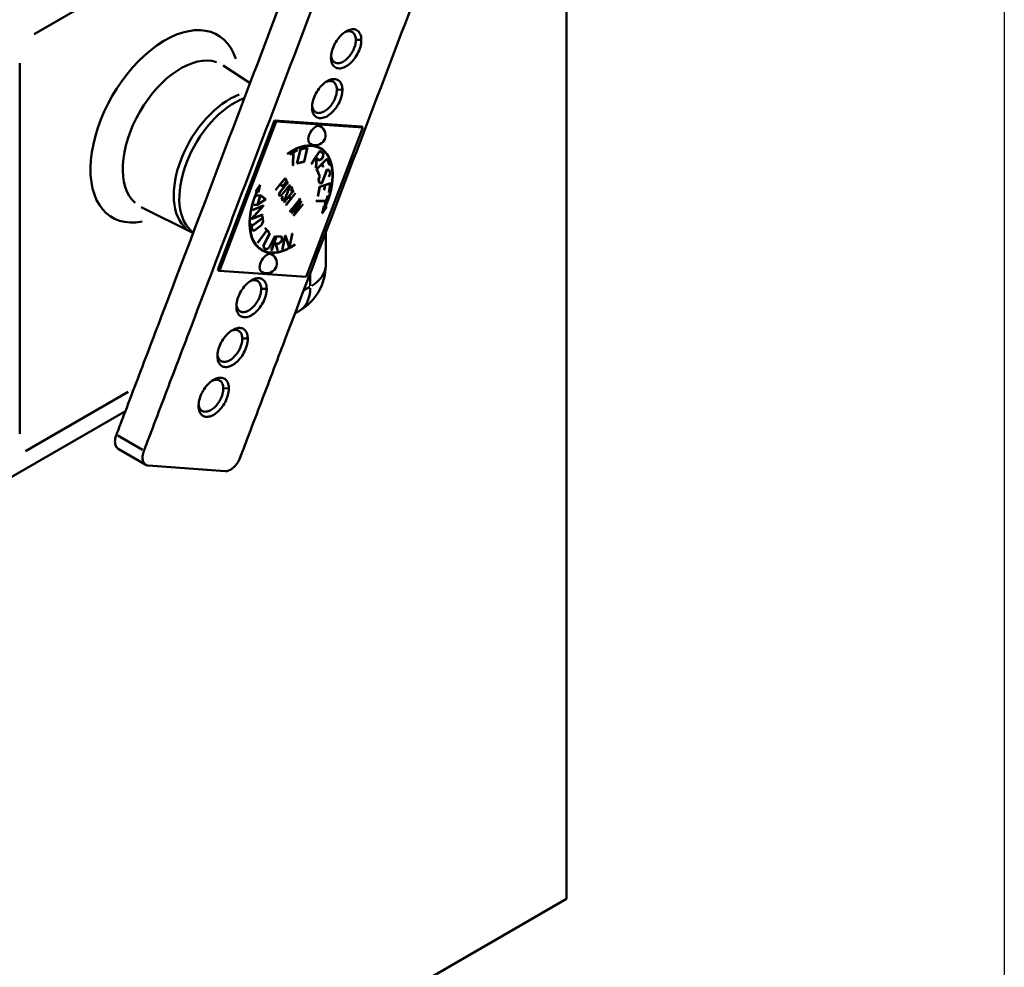
# Model space of a CAD drawing. Units: inches. Extents: x 1 to 67, y 1.8 to 42.
# Drawn here: x 59.1 to 67, y 18.4 to 25.9 of the extents above; entities that cross this region are included whole.
import ezdxf

# ---------------------------------------------------------------- set-up
doc = ezdxf.new("R2010")
doc.units = ezdxf.units.IN
doc.header["$LTSCALE"] = 2
doc.header["$MEASUREMENT"] = 0
for name, color, linetype, lineweight in [('Sketch Geometry(Default)', 7, 'Continuous', 25), ('Visible Narrow(Default)', 7, 'Continuous', 50), ('Visible(Default)', 7, 'Continuous', 50)]:
    doc.layers.add(name, color=color, linetype=linetype, lineweight=lineweight)

# ---------------------------------------------------------------- blocks, each defined once
blk = doc.blocks.new('Borders Default Border')
at = {"layer": 'Sketch Geometry(Default)', "flags": 128}
blk.add_lwpolyline([(0.5, 1), (0.5, 21), (33.5, 21), (33.5, 1), (0.5, 1)], dxfattribs=at)

msp = doc.modelspace()

# ---------------------------------------------------------------- linework, layer by layer
at = {"layer": 'Visible Narrow(Default)'}
for p, q in [((59.2258, 25.83), (61.3219, 27.0402)), ((61.8448, 25.7835), (61.805, 25.7833)), ((59.1093, 22.6262), (59.1093, 25.5977)), ((61.6931, 25.3846), (61.6533, 25.3843)), ((61.4383, 23.9101), (61.4383, 23.8113)), ((61.0865, 23.789), (61.0466, 23.7887)), ((61.4356, 23.8042), (61.3875, 23.7765)), ((60.9348, 23.3901), (60.895, 23.3898)), ((59.9796, 22.9636), (59.1551, 22.4876)), ((60.7831, 22.9912), (60.7433, 22.9909)), ((60.0942, 22.4977), (59.8954, 22.6125))]:
    msp.add_line(p, q, dxfattribs=at)
for centre, major_axis, start_param, end_param in [((60.2738, 25.0905), (0.4223, 0.7315), 5.811131, 9.896832), ((60.3998, 25.0178), (-0.3285, -0.5689), 3.265313, 6.159465), ((60.7881, 24.7936), (-0.3141, -0.544), 3.744846, 6.184704), ((61.1399, 23.9781), (0.422, 0), 5.537057, 6.243915), ((61.1399, 23.9781), (0.211, -0.3655), 0.03927, 0.746128)]:
    msp.add_ellipse(centre, major_axis=major_axis, ratio=0.57735, start_param=start_param, end_param=end_param, dxfattribs=at)
at = {"layer": 'Visible(Default)'}
for p, q in [((63.491, 18.899), (63.491, 28.3279)), ((60.9553, 25.4359), (60.7402, 25.5792)), ((61.1513, 25.1384), (60.6963, 23.9417)), ((61.1654, 25.1303), (60.7104, 23.9336)), ((61.8446, 25.0884), (61.1513, 25.1384)), ((61.1654, 25.1303), (61.1513, 25.1384)), ((61.8588, 25.0802), (61.1654, 25.1303)), ((61.4038, 23.8835), (61.8588, 25.0802)), ((61.8588, 25.0802), (61.8446, 25.0884)), ((61.252, 24.869), (61.2518, 24.8713)), ((61.3008, 24.8814), (61.2731, 24.8668)), ((61.3015, 24.881), (61.2731, 24.866)), ((61.2731, 24.866), (61.2732, 24.8683)), ((61.2732, 24.8683), (61.332, 24.8993)), ((61.2977, 24.778), (61.3015, 24.881)), ((61.3028, 24.8824), (61.299, 24.7794)), ((61.3035, 24.882), (61.2997, 24.779)), ((61.3008, 24.8814), (61.3015, 24.881)), ((61.3312, 24.8975), (61.3028, 24.8824)), ((61.3028, 24.8824), (61.3035, 24.882)), ((61.3319, 24.897), (61.3035, 24.882)), ((61.3313, 24.8989), (61.3312, 24.8975)), ((61.3312, 24.8975), (61.3319, 24.897)), ((61.3315, 24.7932), (61.3586, 24.9083)), ((61.332, 24.8993), (61.3319, 24.897)), ((61.3592, 24.9066), (61.3333, 24.7965)), ((61.3599, 24.9062), (61.334, 24.7961)), ((61.3586, 24.9083), (61.4166, 24.9207)), ((61.4135, 24.9182), (61.3592, 24.9066)), ((61.3592, 24.9066), (61.3599, 24.9062)), ((61.4142, 24.9178), (61.3599, 24.9062)), ((61.3883, 24.8077), (61.4142, 24.9178)), ((61.4158, 24.9205), (61.3888, 24.8061)), ((61.4166, 24.9207), (61.3895, 24.8056)), ((61.4135, 24.9182), (61.4142, 24.9178)), ((61.4454, 24.7899), (61.5142, 24.8955)), ((61.5133, 24.8926), (61.4808, 24.8426)), ((61.514, 24.8922), (61.4815, 24.8422)), ((61.5133, 24.8926), (61.514, 24.8922)), ((61.5413, 24.8699), (61.514, 24.8922)), ((61.5141, 24.8954), (61.5426, 24.8722)), ((61.5142, 24.8955), (61.5433, 24.8718)), ((61.5183, 24.9133), (61.519, 24.9128)), ((61.5395, 24.8459), (61.5413, 24.8699)), ((61.5426, 24.8722), (61.5406, 24.8462)), ((61.5433, 24.8718), (61.5413, 24.8457)), ((61.5426, 24.8722), (61.5433, 24.8718)), ((61.2997, 24.779), (61.2977, 24.778)), ((61.299, 24.7794), (61.2978, 24.7788)), ((61.299, 24.7794), (61.2997, 24.779)), ((61.3895, 24.8056), (61.3315, 24.7932)), ((61.3888, 24.8061), (61.3316, 24.7938)), ((61.3333, 24.7965), (61.334, 24.7961)), ((61.334, 24.7961), (61.3883, 24.8077)), ((61.3888, 24.8061), (61.3895, 24.8056)), ((61.4467, 24.7889), (61.4454, 24.7899)), ((61.4793, 24.8404), (61.4461, 24.7894)), ((61.48, 24.84), (61.4467, 24.7889)), ((61.4793, 24.8404), (61.48, 24.84)), ((61.4885, 24.833), (61.48, 24.84)), ((61.4808, 24.8426), (61.4815, 24.8422)), ((61.4808, 24.8426), (61.5081, 24.8204)), ((61.4815, 24.8422), (61.5088, 24.82)), ((61.4827, 24.7584), (61.4885, 24.833)), ((61.4896, 24.832), (61.484, 24.7597)), ((61.4903, 24.8316), (61.4847, 24.7593)), ((61.4885, 24.746), (61.5723, 24.8331)), ((61.4896, 24.832), (61.4903, 24.8316)), ((61.5078, 24.8173), (61.4903, 24.8316)), ((61.5295, 24.7873), (61.4904, 24.7466)), ((61.5302, 24.7869), (61.4911, 24.7462)), ((61.5287, 24.8279), (61.5072, 24.8178)), ((61.5294, 24.8275), (61.5078, 24.8173)), ((61.5081, 24.8204), (61.5088, 24.82)), ((61.5088, 24.82), (61.5287, 24.8293)), ((61.5406, 24.8462), (61.5287, 24.8279)), ((61.5287, 24.8293), (61.5395, 24.8459)), ((61.5287, 24.8279), (61.5294, 24.8275)), ((61.5413, 24.8457), (61.5294, 24.8275)), ((61.5295, 24.7873), (61.5302, 24.7869)), ((61.5408, 24.7625), (61.5302, 24.7869)), ((61.5706, 24.83), (61.5313, 24.7892)), ((61.5313, 24.7892), (61.532, 24.7888)), ((61.5313, 24.7892), (61.5419, 24.7648)), ((61.5713, 24.8295), (61.532, 24.7888)), ((61.532, 24.7888), (61.5426, 24.7644)), ((61.5406, 24.8462), (61.5413, 24.8457)), ((61.5706, 24.83), (61.5713, 24.8295)), ((61.5928, 24.7799), (61.5713, 24.8295)), ((61.572, 24.8328), (61.5939, 24.7822)), ((61.5723, 24.8331), (61.5946, 24.7818)), ((61.5939, 24.7822), (61.5924, 24.7807)), ((61.5946, 24.7818), (61.5928, 24.7799)), ((61.5939, 24.7822), (61.5946, 24.7818)), ((61.4847, 24.7593), (61.4827, 24.7584)), ((61.484, 24.7597), (61.4828, 24.7591)), ((61.484, 24.7597), (61.4847, 24.7593)), ((61.5108, 24.6947), (61.4885, 24.746)), ((61.4904, 24.7466), (61.4911, 24.7462)), ((61.4904, 24.7466), (61.5119, 24.697)), ((61.4911, 24.7462), (61.5126, 24.6965)), ((61.5296, 24.6364), (61.5714, 24.7437)), ((61.5714, 24.7415), (61.5296, 24.6341)), ((61.5721, 24.7411), (61.5303, 24.6337)), ((61.5419, 24.7648), (61.5405, 24.7633)), ((61.5426, 24.7644), (61.5408, 24.7625)), ((61.5419, 24.7648), (61.5426, 24.7644)), ((61.5714, 24.7437), (61.5906, 24.7418)), ((61.5714, 24.7415), (61.5721, 24.7411)), ((61.5882, 24.7399), (61.5714, 24.7415)), ((61.5889, 24.7395), (61.5721, 24.7411)), ((61.586, 24.6854), (61.5963, 24.7117)), ((61.5976, 24.713), (61.5871, 24.6856)), ((61.5983, 24.7126), (61.5878, 24.6852)), ((61.5882, 24.7399), (61.5889, 24.7395)), ((61.5963, 24.7117), (61.5889, 24.7395)), ((61.59, 24.7419), (61.5976, 24.713)), ((61.5906, 24.7418), (61.5983, 24.7126)), ((61.5976, 24.713), (61.5983, 24.7126)), ((60.9996, 24.5673), (61.0357, 24.621)), ((61.0357, 24.621), (61.0224, 24.5625)), ((61.1597, 24.5803), (61.2373, 24.6763)), ((61.197, 24.6264), (61.1597, 24.5802)), ((61.1977, 24.626), (61.1602, 24.5795)), ((61.1949, 24.563), (61.2591, 24.6425)), ((61.259, 24.6422), (61.1954, 24.5634)), ((61.2597, 24.6418), (61.1961, 24.563)), ((61.197, 24.6264), (61.1977, 24.626)), ((61.2089, 24.6099), (61.1977, 24.626)), ((61.2354, 24.6739), (61.1987, 24.6285)), ((61.1987, 24.6285), (61.2097, 24.6127)), ((61.1987, 24.6285), (61.1994, 24.6281)), ((61.2361, 24.6735), (61.1994, 24.6281)), ((61.1994, 24.6281), (61.2104, 24.6123)), ((61.2255, 24.621), (61.2085, 24.6105)), ((61.2262, 24.6206), (61.2089, 24.6099)), ((61.2741, 24.6204), (61.2099, 24.5408)), ((61.2104, 24.6123), (61.2263, 24.6222)), ((61.2748, 24.62), (61.2106, 24.5404)), ((61.2107, 24.542), (61.2743, 24.6207)), ((61.2389, 24.6377), (61.2255, 24.621)), ((61.2255, 24.621), (61.2262, 24.6206)), ((61.2396, 24.6373), (61.2262, 24.6206)), ((61.2263, 24.6222), (61.2385, 24.6372)), ((61.2354, 24.6739), (61.2361, 24.6735)), ((61.2471, 24.6577), (61.2361, 24.6735)), ((61.237, 24.676), (61.2483, 24.6598)), ((61.2373, 24.6763), (61.249, 24.6594)), ((61.2385, 24.6372), (61.2471, 24.6577)), ((61.2483, 24.6598), (61.2389, 24.6377)), ((61.2389, 24.6377), (61.2396, 24.6373)), ((61.249, 24.6594), (61.2396, 24.6373)), ((61.2483, 24.6598), (61.249, 24.6594)), ((61.2589, 24.6423), (61.259, 24.6422)), ((61.259, 24.6422), (61.2597, 24.6418)), ((61.2591, 24.6425), (61.2597, 24.6418)), ((61.2741, 24.6204), (61.2748, 24.62)), ((61.2741, 24.6204), (61.2741, 24.6204)), ((61.2743, 24.6207), (61.2748, 24.62)), ((61.5034, 24.6647), (61.514, 24.692)), ((61.5111, 24.6355), (61.5034, 24.6647)), ((61.5149, 24.692), (61.5047, 24.666)), ((61.5047, 24.666), (61.5054, 24.6656)), ((61.5047, 24.666), (61.5121, 24.6382)), ((61.5158, 24.6919), (61.5054, 24.6656)), ((61.5054, 24.6656), (61.5128, 24.6378)), ((61.5119, 24.697), (61.5104, 24.6955)), ((61.5126, 24.6965), (61.5108, 24.6947)), ((61.5296, 24.6341), (61.511, 24.6358)), ((61.5303, 24.6337), (61.5111, 24.6355)), ((61.5119, 24.697), (61.5126, 24.6965)), ((61.5121, 24.6382), (61.5128, 24.6378)), ((61.5124, 24.607), (61.6006, 24.6357)), ((61.5128, 24.6378), (61.5296, 24.6364)), ((61.514, 24.692), (61.5158, 24.6919)), ((61.5296, 24.6341), (61.5303, 24.6337)), ((61.5563, 24.6195), (61.5502, 24.5839)), ((61.5976, 24.6329), (61.5563, 24.6195)), ((61.5563, 24.6195), (61.557, 24.6191)), ((61.5983, 24.6325), (61.557, 24.6191)), ((61.5859, 24.5601), (61.5983, 24.6325)), ((61.5878, 24.6852), (61.586, 24.6854)), ((61.5871, 24.6856), (61.5861, 24.6857)), ((61.5871, 24.6856), (61.5878, 24.6852)), ((61.5998, 24.6354), (61.5871, 24.5611)), ((61.6006, 24.6357), (61.5878, 24.5607)), ((61.5976, 24.6329), (61.5983, 24.6325)), ((61.0092, 24.5653), (60.9996, 24.5673)), ((61.0085, 24.5657), (60.9998, 24.5676)), ((61.0085, 24.5657), (61.0092, 24.5653)), ((61.0217, 24.5629), (61.0103, 24.5653)), ((61.011, 24.5649), (61.0103, 24.5653)), ((61.0224, 24.5625), (61.011, 24.5649)), ((61.0345, 24.6192), (61.0217, 24.5629)), ((61.0217, 24.5629), (61.0224, 24.5625)), ((61.1602, 24.5795), (61.1597, 24.5803)), ((61.1856, 24.5409), (61.1949, 24.563)), ((61.1934, 24.5297), (61.1856, 24.5409)), ((61.1954, 24.5634), (61.1868, 24.5431)), ((61.1868, 24.5431), (61.1875, 24.5427)), ((61.1868, 24.5431), (61.1941, 24.5325)), ((61.1961, 24.563), (61.1875, 24.5427)), ((61.1875, 24.5427), (61.1948, 24.5321)), ((61.2099, 24.5408), (61.193, 24.5303)), ((61.2106, 24.5404), (61.1934, 24.5297)), ((61.1948, 24.5321), (61.2107, 24.542)), ((61.1954, 24.5634), (61.1961, 24.563)), ((61.2097, 24.6127), (61.2104, 24.6123)), ((61.2099, 24.5408), (61.2106, 24.5404)), ((61.2279, 24.4821), (61.3046, 24.5771)), ((61.233, 24.509), (61.269, 24.5941)), ((61.269, 24.5935), (61.233, 24.5084)), ((61.2697, 24.5931), (61.2337, 24.508)), ((61.3196, 24.5549), (61.2431, 24.4602)), ((61.3203, 24.5545), (61.2436, 24.4595)), ((61.3044, 24.5767), (61.2669, 24.5303)), ((61.3051, 24.5763), (61.2676, 24.5299)), ((61.269, 24.5941), (61.2867, 24.6051)), ((61.2845, 24.6032), (61.269, 24.5935)), ((61.269, 24.5935), (61.2697, 24.5931)), ((61.2852, 24.6028), (61.2697, 24.5931)), ((61.2822, 24.5088), (61.3197, 24.5552)), ((61.2836, 24.5713), (61.2925, 24.5922)), ((61.2853, 24.5724), (61.2836, 24.5713)), ((61.2846, 24.5728), (61.2841, 24.5725)), ((61.2845, 24.6032), (61.2852, 24.6028)), ((61.2937, 24.5944), (61.2846, 24.5728)), ((61.2846, 24.5728), (61.2853, 24.5724)), ((61.2925, 24.5922), (61.2852, 24.6028)), ((61.2944, 24.594), (61.2853, 24.5724)), ((61.2864, 24.605), (61.2937, 24.5944)), ((61.2867, 24.6051), (61.2944, 24.594)), ((61.2937, 24.5944), (61.2944, 24.594)), ((61.3044, 24.5768), (61.3044, 24.5767)), ((61.3044, 24.5767), (61.3051, 24.5763)), ((61.3046, 24.5771), (61.3051, 24.5763)), ((61.3195, 24.555), (61.3196, 24.5549)), ((61.3196, 24.5549), (61.3203, 24.5545)), ((61.3197, 24.5552), (61.3203, 24.5545)), ((61.4996, 24.532), (61.5124, 24.607)), ((61.5132, 24.6055), (61.5008, 24.533)), ((61.5139, 24.6051), (61.5015, 24.5326)), ((61.5544, 24.6189), (61.5132, 24.6055)), ((61.5132, 24.6055), (61.5139, 24.6051)), ((61.5551, 24.6185), (61.5139, 24.6051)), ((61.549, 24.5829), (61.5551, 24.6185)), ((61.5509, 24.5835), (61.549, 24.5829)), ((61.5502, 24.5839), (61.5492, 24.5836)), ((61.5502, 24.5839), (61.5509, 24.5835)), ((61.557, 24.6191), (61.5509, 24.5835)), ((61.5544, 24.6189), (61.5551, 24.6185)), ((61.5878, 24.5607), (61.5859, 24.5601)), ((61.5871, 24.5611), (61.586, 24.5608)), ((61.5871, 24.5611), (61.5878, 24.5607)), ((60.9883, 24.4606), (61.0146, 24.4631)), ((61.0102, 24.5339), (61.011, 24.5365)), ((61.0365, 24.5364), (61.0102, 24.5339)), ((61.0358, 24.5368), (61.0104, 24.5344)), ((61.011, 24.5365), (61.0384, 24.5391)), ((61.0797, 24.504), (61.0143, 24.4611)), ((61.0146, 24.4631), (61.0365, 24.5364)), ((61.0804, 24.5036), (61.015, 24.4607)), ((61.0374, 24.5362), (61.0159, 24.4645)), ((61.0159, 24.4645), (61.0166, 24.4641)), ((61.0381, 24.5358), (61.0166, 24.4641)), ((61.0166, 24.4641), (61.0788, 24.5049)), ((61.0358, 24.5368), (61.0365, 24.5364)), ((61.0374, 24.5362), (61.0381, 24.5358)), ((61.0788, 24.5049), (61.0381, 24.5358)), ((61.0382, 24.5391), (61.0806, 24.507)), ((61.0384, 24.5391), (61.0813, 24.5066)), ((61.0806, 24.507), (61.0797, 24.504)), ((61.0797, 24.504), (61.0804, 24.5036)), ((61.0813, 24.5066), (61.0804, 24.5036)), ((61.0806, 24.507), (61.0813, 24.5066)), ((61.1941, 24.5325), (61.1948, 24.5321)), ((61.2083, 24.5082), (61.2174, 24.5298)), ((61.2161, 24.497), (61.2083, 24.5082)), ((61.2178, 24.5301), (61.2095, 24.5104)), ((61.2095, 24.5104), (61.2102, 24.51)), ((61.2095, 24.5104), (61.2168, 24.4998)), ((61.219, 24.5308), (61.2102, 24.51)), ((61.2102, 24.51), (61.2176, 24.4994)), ((61.233, 24.5084), (61.2157, 24.4976)), ((61.2337, 24.508), (61.2161, 24.497)), ((61.2168, 24.4998), (61.2176, 24.4994)), ((61.2174, 24.5298), (61.219, 24.5308)), ((61.2176, 24.4994), (61.233, 24.509)), ((61.2652, 24.5282), (61.2279, 24.482)), ((61.2284, 24.4813), (61.2279, 24.4821)), ((61.2659, 24.5278), (61.2284, 24.4813)), ((61.233, 24.5084), (61.2337, 24.508)), ((61.243, 24.4603), (61.2806, 24.5067)), ((61.2652, 24.5282), (61.2659, 24.5278)), ((61.2806, 24.5067), (61.2659, 24.5278)), ((61.2669, 24.5303), (61.2676, 24.5299)), ((61.2669, 24.5303), (61.2815, 24.5092)), ((61.2676, 24.5299), (61.2822, 24.5088)), ((61.3528, 24.5048), (61.2778, 24.412)), ((61.278, 24.4123), (61.353, 24.5051)), ((61.3535, 24.5044), (61.2785, 24.4115)), ((61.2815, 24.5092), (61.2822, 24.5088)), ((61.2885, 24.3948), (61.3651, 24.4897)), ((61.3622, 24.486), (61.2885, 24.3947)), ((61.3629, 24.4856), (61.289, 24.394)), ((61.3036, 24.373), (61.3629, 24.4856)), ((61.3802, 24.4676), (61.3037, 24.3729)), ((61.3809, 24.4672), (61.3042, 24.3722)), ((61.365, 24.4894), (61.3058, 24.3769)), ((61.3658, 24.489), (61.3065, 24.3765)), ((61.3065, 24.3765), (61.3804, 24.4679)), ((61.3495, 24.5102), (61.3511, 24.5123)), ((61.353, 24.5051), (61.3495, 24.5102)), ((61.3509, 24.512), (61.358, 24.5017)), ((61.3511, 24.5123), (61.3587, 24.5013)), ((61.3528, 24.5048), (61.3535, 24.5044)), ((61.357, 24.4993), (61.3535, 24.5044)), ((61.358, 24.5017), (61.3566, 24.5)), ((61.3587, 24.5013), (61.357, 24.4993)), ((61.358, 24.5017), (61.3587, 24.5013)), ((61.3622, 24.486), (61.3629, 24.4856)), ((61.365, 24.4895), (61.365, 24.4894)), ((61.365, 24.4894), (61.3658, 24.489)), ((61.3651, 24.4897), (61.3658, 24.489)), ((61.3801, 24.4677), (61.3802, 24.4676)), ((61.3802, 24.4676), (61.3809, 24.4672)), ((61.3804, 24.4679), (61.3809, 24.4672)), ((61.4849, 24.4904), (61.4858, 24.4929)), ((61.5636, 24.4919), (61.4849, 24.4904)), ((61.5629, 24.4923), (61.4851, 24.4908)), ((61.4858, 24.4929), (61.5645, 24.4944)), ((61.5015, 24.5326), (61.4996, 24.532)), ((61.5008, 24.533), (61.4998, 24.5327)), ((61.5008, 24.533), (61.5015, 24.5326)), ((61.5512, 24.4551), (61.5636, 24.4919)), ((61.5778, 24.5312), (61.5522, 24.4555)), ((61.5786, 24.5312), (61.553, 24.4551)), ((61.5629, 24.4923), (61.5636, 24.4919)), ((61.5645, 24.4944), (61.5769, 24.5311)), ((61.5769, 24.5311), (61.5786, 24.5312)), ((60.4859, 24.2432), (60.0837, 24.4422)), ((60.9677, 24.3485), (61.0601, 24.4527)), ((61.0625, 24.4543), (60.9702, 24.3501)), ((61.0632, 24.4539), (60.9709, 24.3497)), ((60.9709, 24.3497), (61.0551, 24.3843)), ((61.0601, 24.4527), (60.9758, 24.4181)), ((60.9758, 24.4181), (60.9761, 24.4206)), ((61.0594, 24.4531), (60.9759, 24.4188)), ((60.9761, 24.4206), (61.0635, 24.4565)), ((61.015, 24.4607), (60.9876, 24.4581)), ((60.9876, 24.4581), (60.9883, 24.4606)), ((61.0143, 24.4611), (60.9877, 24.4586)), ((61.0143, 24.4611), (61.015, 24.4607)), ((61.0543, 24.384), (61.0541, 24.3823)), ((61.0551, 24.3843), (61.0548, 24.3819)), ((61.0594, 24.4531), (61.0601, 24.4527)), ((61.0627, 24.4561), (61.0625, 24.4543)), ((61.0625, 24.4543), (61.0632, 24.4539)), ((61.0635, 24.4565), (61.0632, 24.4539)), ((61.2436, 24.4595), (61.243, 24.4603)), ((61.2728, 24.4153), (61.2745, 24.4174)), ((61.2804, 24.4044), (61.2728, 24.4153)), ((61.2743, 24.4171), (61.2773, 24.4127)), ((61.2745, 24.4174), (61.278, 24.4123)), ((61.2773, 24.4127), (61.278, 24.4123)), ((61.2778, 24.412), (61.2785, 24.4115)), ((61.2778, 24.412), (61.2814, 24.4068)), ((61.2785, 24.4115), (61.2821, 24.4064)), ((61.2814, 24.4068), (61.2799, 24.405)), ((61.2821, 24.4064), (61.2804, 24.4044)), ((61.2814, 24.4068), (61.2821, 24.4064)), ((61.289, 24.394), (61.2885, 24.3948)), ((61.5335, 24.3928), (61.5469, 24.4513)), ((61.5696, 24.4465), (61.5335, 24.3928)), ((61.5688, 24.4466), (61.534, 24.395)), ((61.5469, 24.4513), (61.5582, 24.4489)), ((61.553, 24.4551), (61.5512, 24.4551)), ((61.5522, 24.4555), (61.5514, 24.4555)), ((61.5522, 24.4555), (61.553, 24.4551)), ((61.5593, 24.4489), (61.56, 24.4485)), ((61.56, 24.4485), (61.5696, 24.4465)), ((60.9652, 24.3072), (60.9672, 24.3086)), ((60.9711, 24.2595), (60.9652, 24.3072)), ((60.9666, 24.3081), (60.9682, 24.2943)), ((60.9672, 24.3086), (60.969, 24.2939)), ((61.0541, 24.3823), (60.9674, 24.3467)), ((61.0548, 24.3819), (60.9674, 24.346)), ((60.9674, 24.346), (60.9677, 24.3485)), ((61.0541, 24.3547), (60.9685, 24.2922)), ((60.969, 24.2939), (61.0546, 24.3564)), ((61.0548, 24.3543), (60.9692, 24.2918)), ((60.9702, 24.3501), (60.9709, 24.3497)), ((61.0464, 24.2989), (61.0585, 24.3242)), ((61.0598, 24.3253), (61.0467, 24.2978)), ((61.0605, 24.3249), (61.0474, 24.2974)), ((61.0528, 24.3711), (61.0547, 24.3725)), ((61.0546, 24.3564), (61.0528, 24.3711)), ((61.0541, 24.3823), (61.0548, 24.3819)), ((61.0541, 24.3721), (61.0598, 24.3253)), ((61.0541, 24.3547), (61.0548, 24.3543)), ((61.0547, 24.3725), (61.0605, 24.3249)), ((61.0585, 24.3242), (61.0548, 24.3543)), ((61.0598, 24.3253), (61.0605, 24.3249)), ((61.3042, 24.3722), (61.3036, 24.373)), ((61.3058, 24.3769), (61.3065, 24.3765)), ((60.9682, 24.2943), (60.969, 24.2939)), ((60.9685, 24.2922), (60.9722, 24.2621)), ((60.9685, 24.2922), (60.9692, 24.2918)), ((60.9692, 24.2918), (60.9729, 24.2617)), ((60.9875, 24.2546), (60.9711, 24.2597)), ((60.9882, 24.2542), (60.9711, 24.2595)), ((60.9722, 24.2621), (60.9729, 24.2617)), ((60.9729, 24.2617), (60.9887, 24.2568)), ((61.0467, 24.2978), (60.9875, 24.2546)), ((60.9875, 24.2546), (60.9882, 24.2542)), ((61.0474, 24.2974), (60.9882, 24.2542)), ((60.9887, 24.2568), (61.0464, 24.2989)), ((61.017, 24.1593), (61.089, 24.2581)), ((61.0894, 24.2573), (61.0175, 24.1587)), ((61.0901, 24.2569), (61.0181, 24.1581)), ((61.0467, 24.2978), (61.0474, 24.2974)), ((61.0632, 24.1378), (61.1113, 24.2305)), ((61.1121, 24.2302), (61.0645, 24.1385)), ((61.1129, 24.2299), (61.0652, 24.1381)), ((61.0728, 24.2759), (61.0744, 24.2781)), ((61.089, 24.2581), (61.0728, 24.2759)), ((61.0742, 24.2779), (61.1071, 24.2418)), ((61.0744, 24.2781), (61.1078, 24.2414)), ((61.0894, 24.2573), (61.0901, 24.2569)), ((61.1062, 24.2392), (61.0901, 24.2569)), ((61.1071, 24.2418), (61.1057, 24.2398)), ((61.1078, 24.2414), (61.1062, 24.2392)), ((61.1071, 24.2418), (61.1078, 24.2414)), ((61.1113, 24.2305), (61.1129, 24.2299)), ((61.2706, 24.1229), (61.2936, 24.2308)), ((61.2946, 24.2311), (61.2708, 24.1197)), ((61.2955, 24.2313), (61.2716, 24.1192)), ((61.2936, 24.2308), (61.2955, 24.2313)), ((61.5619, 24.2407), (61.5619, 23.9781)), ((61.0181, 24.1581), (61.017, 24.1593)), ((61.1084, 24.1203), (61.1561, 24.212)), ((61.1568, 24.2117), (61.1087, 24.1191)), ((61.1575, 24.2114), (61.1094, 24.1187)), ((61.1252, 24.0949), (61.1673, 24.2102)), ((61.1466, 24.151), (61.1262, 24.0952)), ((61.1473, 24.1506), (61.1269, 24.0948)), ((61.1584, 24.1505), (61.1466, 24.151)), ((61.1466, 24.151), (61.1473, 24.1506)), ((61.1591, 24.1501), (61.1473, 24.1506)), ((61.1675, 24.208), (61.1475, 24.1535)), ((61.1475, 24.1535), (61.1483, 24.1531)), ((61.1682, 24.2076), (61.1483, 24.1531)), ((61.1483, 24.1531), (61.186, 24.1515)), ((61.1561, 24.212), (61.1575, 24.2114)), ((61.1584, 24.1505), (61.1591, 24.1501)), ((61.177, 24.0919), (61.1591, 24.1501)), ((61.185, 24.1494), (61.1608, 24.1504)), ((61.1608, 24.1504), (61.1782, 24.0941)), ((61.1608, 24.1504), (61.1615, 24.15)), ((61.1857, 24.149), (61.1615, 24.15)), ((61.1615, 24.15), (61.1789, 24.0937)), ((61.1673, 24.2102), (61.2075, 24.2085)), ((61.2052, 24.2065), (61.1675, 24.208)), ((61.1675, 24.208), (61.1682, 24.2076)), ((61.2059, 24.2061), (61.1682, 24.2076)), ((61.2058, 24.1687), (61.185, 24.1494)), ((61.185, 24.1494), (61.1857, 24.149)), ((61.2065, 24.1682), (61.1857, 24.149)), ((61.186, 24.1515), (61.2051, 24.1693)), ((61.2051, 24.1693), (61.2117, 24.1873)), ((61.2052, 24.2065), (61.2059, 24.2061)), ((61.2131, 24.1886), (61.2058, 24.1687)), ((61.2058, 24.1687), (61.2065, 24.1682)), ((61.2117, 24.1873), (61.2059, 24.2061)), ((61.2138, 24.1882), (61.2065, 24.1682)), ((61.2069, 24.2086), (61.2131, 24.1886)), ((61.2075, 24.2085), (61.2138, 24.1882)), ((61.213, 24.1045), (61.2369, 24.2164)), ((61.2131, 24.1886), (61.2138, 24.1882)), ((61.2373, 24.2134), (61.2142, 24.1054)), ((61.238, 24.213), (61.2149, 24.1049)), ((61.2369, 24.2164), (61.239, 24.217)), ((61.2373, 24.2134), (61.238, 24.213)), ((61.2695, 24.1187), (61.238, 24.213)), ((61.2385, 24.2169), (61.2699, 24.1233)), ((61.239, 24.217), (61.2706, 24.1229)), ((61.0495, 24.1014), (61.0502, 24.1009)), ((61.0649, 24.1139), (61.0632, 24.1378)), ((61.0645, 24.1385), (61.066, 24.1165)), ((61.0645, 24.1385), (61.0652, 24.1381)), ((61.0871, 24.1048), (61.0649, 24.114)), ((61.0878, 24.1044), (61.0649, 24.1139)), ((61.0652, 24.1381), (61.0667, 24.1161)), ((61.066, 24.1165), (61.0667, 24.1161)), ((61.0667, 24.1161), (61.0885, 24.1071)), ((61.1087, 24.1191), (61.0871, 24.1048)), ((61.0871, 24.1048), (61.0878, 24.1044)), ((61.1094, 24.1187), (61.0878, 24.1044)), ((61.0885, 24.1071), (61.1084, 24.1203)), ((61.1087, 24.1191), (61.1094, 24.1187)), ((61.1269, 24.0948), (61.1252, 24.0949)), ((61.1262, 24.0952), (61.1253, 24.0952)), ((61.1262, 24.0952), (61.1269, 24.0948)), ((61.1782, 24.0941), (61.1768, 24.0927)), ((61.1789, 24.0937), (61.177, 24.0919)), ((61.1782, 24.0941), (61.1789, 24.0937)), ((61.2149, 24.1049), (61.213, 24.1045)), ((61.2142, 24.1054), (61.2131, 24.1051)), ((61.2142, 24.1054), (61.2149, 24.1049)), ((61.2708, 24.1197), (61.2694, 24.1193)), ((61.2716, 24.1192), (61.2695, 24.1187)), ((61.2699, 24.1233), (61.2706, 24.1229)), ((61.2708, 24.1197), (61.2716, 24.1192)), ((61.3166, 24.1444), (61.3167, 24.1429)), ((61.3167, 24.1429), (61.3174, 24.1425)), ((61.3172, 24.1448), (61.3174, 24.1425)), ((60.7104, 23.9336), (60.6963, 23.9417)), ((60.7104, 23.9336), (61.4038, 23.8835)), ((61.3509, 23.6126), (61.3153, 23.592)), ((59.9559, 22.8072), (59.0219, 22.268)), ((59.8988, 22.5051), (60.1198, 22.3775)), ((60.139, 22.3718), (60.7553, 22.3273)), ((46.5204, 9.101), (63.491, 18.899))]:
    msp.add_line(p, q, dxfattribs=at)
for centre, radius, start, end in [((61.4796, 25.0198), 0.081, 240, 60), ((61.0896, 23.994), 0.081, 240, 60), ((61.1399, 23.9781), 0.422, 300, 0)]:
    msp.add_arc(centre, radius, start, end, dxfattribs=at)
for centre, major_axis, start_param, end_param in [((60.8303, 24.7692), (-0.3125, -0.5413), 3.745112, 6.225679), ((61.4796, 25.0198), (-0.0405, -0.0701), 3.141593, 6.283185), ((61.2846, 24.5069), (0.2359, 0.4085), 4.898129, 7.167057), ((61.2839, 24.5073), (0.2344, 0.4059), 0, 0.881959), ((61.2846, 24.5069), (0.2344, 0.4059), 4.898129, 7.167057), ((61.2839, 24.5073), (0.2359, 0.4085), 4.898129, 6.281686), ((61.2839, 24.5073), (-0.2344, -0.4059), 4.898129, 6.283185), ((61.2846, 24.5069), (-0.2359, -0.4085), 4.898129, 7.167057), ((61.2846, 24.5069), (-0.2344, -0.4059), 4.898129, 7.167057), ((61.0896, 23.994), (-0.0405, -0.0701), 3.141593, 6.283185), ((61.2839, 24.5073), (-0.2359, -0.4085), 0.001499, 0.883872)]:
    msp.add_ellipse(centre, major_axis=major_axis, ratio=0.57735, start_param=start_param, end_param=end_param, dxfattribs=at)
for points, knots in [([(62.1351, 27.6474), (62.1262, 27.641), (62.1174, 27.6346), (62.1086, 27.6281), (62.0999, 27.6217), (62.0912, 27.6152), (62.0826, 27.6088), (62.0652, 27.5957), (62.0482, 27.5826), (62.0315, 27.5693), (62.0146, 27.556), (61.998, 27.5425), (61.9818, 27.5289), (61.949, 27.5012), (61.9176, 27.4731), (61.8878, 27.4442), (61.8103, 27.3692), (61.7433, 27.2893), (61.6854, 27.2042), (61.5969, 27.0744), (61.5296, 26.9326), (61.4699, 26.7853), (61.4461, 26.7267), (61.4235, 26.6673), (61.401, 26.6079), (61.141, 25.9242), (60.881, 25.2403), (60.621, 24.5565), (60.4952, 24.2256), (60.3694, 23.8947), (60.2436, 23.5638), (60.1765, 23.3873), (60.1094, 23.2108), (60.0423, 23.0344), (60.0087, 22.9461), (59.9752, 22.8579), (59.9416, 22.7697), (59.9248, 22.7255), (59.9081, 22.6814), (59.8913, 22.6373), (59.889, 22.6312), (59.8866, 22.625), (59.8843, 22.6189)], [0, 0, 0, 0, 0.075909, 0.075909, 0.075909, 0.151818, 0.151818, 0.151818, 0.305047, 0.305047, 0.305047, 0.459802, 0.459802, 0.459802, 0.774246, 0.774246, 0.774246, 1.591076, 1.591076, 1.591076, 2.837676, 2.837676, 2.837676, 3.33375, 3.33375, 3.33375, 9.04875, 9.04875, 9.04875, 11.814073, 11.814073, 11.814073, 13.288911, 13.288911, 13.288911, 14.026331, 14.026331, 14.026331, 14.39504, 14.39504, 14.39504, 14.446247, 14.446247, 14.446247, 14.446247]), ([(62.5882, 27.6411), (62.5883, 27.6401), (62.5885, 27.639), (62.5886, 27.6379), (62.5914, 27.6142), (62.5939, 27.5907), (62.596, 27.5673), (62.6002, 27.5196), (62.603, 27.4726), (62.6042, 27.4262), (62.6074, 27.3057), (62.6, 27.1901), (62.5836, 27.0797), (62.5586, 26.9112), (62.5126, 26.7547), (62.4588, 26.6037), (62.4374, 26.5435), (62.4149, 26.4842), (62.3923, 26.4248), (62.1323, 25.7409), (61.8723, 25.0571), (61.6123, 24.3733), (61.4865, 24.0424), (61.3607, 23.7115), (61.2349, 23.3806), (61.1678, 23.2041), (61.1007, 23.0277), (61.0336, 22.8512), (61.0001, 22.763), (60.9665, 22.6747), (60.933, 22.5865), (60.9162, 22.5424), (60.8994, 22.4982), (60.8826, 22.4541), (60.8803, 22.448), (60.878, 22.4419), (60.8757, 22.4357)], [0.297996, 0.297996, 0.297996, 0.297996, 0.305047, 0.305047, 0.305047, 0.459802, 0.459802, 0.459802, 0.774246, 0.774246, 0.774246, 1.591076, 1.591076, 1.591076, 2.837676, 2.837676, 2.837676, 3.33375, 3.33375, 3.33375, 9.04875, 9.04875, 9.04875, 11.814073, 11.814073, 11.814073, 13.288911, 13.288911, 13.288911, 14.026331, 14.026331, 14.026331, 14.39504, 14.39504, 14.39504, 14.446253, 14.446253, 14.446253, 14.446253]), ([(62.4304, 27.5327), (62.4209, 27.5258), (62.4113, 27.5189), (62.4018, 27.512), (62.3923, 27.5052), (62.3828, 27.4983), (62.3734, 27.4914), (62.3543, 27.4775), (62.3355, 27.4637), (62.3169, 27.4498), (62.2982, 27.4357), (62.2797, 27.4216), (62.2615, 27.4075), (62.2246, 27.3787), (62.189, 27.3497), (62.155, 27.3201), (62.0668, 27.2432), (61.9898, 27.1626), (61.9245, 27.0771), (61.8247, 26.9467), (61.7524, 26.8049), (61.6914, 26.6576), (61.6671, 26.599), (61.6445, 26.5397), (61.6219, 26.4804), (61.362, 25.7966), (61.102, 25.1127), (60.842, 24.4289), (60.7161, 24.098), (60.5903, 23.7671), (60.4645, 23.4362), (60.3974, 23.2597), (60.3303, 23.0833), (60.2632, 22.9068), (60.2297, 22.8186), (60.1961, 22.7303), (60.1626, 22.6421), (60.1458, 22.598), (60.129, 22.5538), (60.1123, 22.5097), (60.1099, 22.5036), (60.1076, 22.4975), (60.1053, 22.4913)], [0, 0, 0, 0, 0.075909, 0.075909, 0.075909, 0.151818, 0.151818, 0.151818, 0.305047, 0.305047, 0.305047, 0.459802, 0.459802, 0.459802, 0.774246, 0.774246, 0.774246, 1.591076, 1.591076, 1.591076, 2.837958, 2.837958, 2.837958, 3.33375, 3.33375, 3.33375, 9.04875, 9.04875, 9.04875, 11.814073, 11.814073, 11.814073, 13.288911, 13.288911, 13.288911, 14.026331, 14.026331, 14.026331, 14.39504, 14.39504, 14.39504, 14.446247, 14.446247, 14.446247, 14.446247]), ([(61.847, 25.7835), (61.847, 25.7886), (61.8467, 25.7936), (61.8453, 25.8056), (61.844, 25.8125), (61.8378, 25.8326), (61.8304, 25.8452), (61.8123, 25.8616), (61.8021, 25.8661), (61.7795, 25.8697), (61.767, 25.8686), (61.741, 25.8608), (61.7274, 25.8541), (61.7007, 25.8358), (61.6876, 25.8242), (61.6632, 25.7973), (61.6519, 25.7821), (61.6324, 25.7496), (61.6242, 25.7324), (61.6117, 25.6978), (61.6074, 25.6805), (61.6043, 25.6557), (61.6039, 25.6477), (61.604, 25.6323), (61.6046, 25.625), (61.6082, 25.6042), (61.6127, 25.592), (61.6257, 25.5725), (61.6342, 25.5651), (61.6541, 25.5559), (61.6656, 25.5541), (61.6902, 25.5562), (61.7034, 25.5602), (61.7302, 25.5734), (61.7437, 25.5827), (61.7696, 25.6055), (61.782, 25.6192), (61.8042, 25.6492), (61.8142, 25.6656), (61.8318, 25.7031), (61.8389, 25.7242), (61.8446, 25.7513), (61.8457, 25.7597), (61.8469, 25.7732), (61.8471, 25.7784), (61.847, 25.7835)], [-2.730919, -2.730919, -2.730919, -2.730919, -2.659052, -2.659052, -2.587186, -2.587186, -2.443453, -2.443453, -2.299721, -2.299721, -2.155988, -2.155988, -2.012256, -2.012256, -1.868523, -1.868523, -1.724791, -1.724791, -1.581058, -1.581058, -1.437326, -1.437326, -1.365459, -1.365459, -1.293593, -1.293593, -1.14986, -1.14986, -1.006128, -1.006128, -0.862395, -0.862395, -0.718663, -0.718663, -0.57493, -0.57493, -0.431198, -0.431198, -0.287465, -0.287465, -0.143733, -0.143733, -0.071866, -0.071866, 0, 0, 0, 0]), ([(61.7138, 25.8448), (61.7182, 25.8467), (61.7224, 25.8484), (61.7373, 25.8528), (61.7475, 25.8537), (61.766, 25.8507), (61.7744, 25.8471), (61.7892, 25.8337), (61.7953, 25.8234), (61.8003, 25.807), (61.8013, 25.8013), (61.8025, 25.7915), (61.8027, 25.7874), (61.8028, 25.7832)], [2.0990891, 2.0990891, 2.0990891, 2.0990891, 2.1559883, 2.1559883, 2.2997209, 2.2997209, 2.4434534, 2.4434534, 2.587186, 2.587186, 2.6590523, 2.6590523, 2.7309185, 2.7309185, 2.7309185, 2.7309185]), ([(61.8028, 25.7832), (61.8028, 25.7791), (61.8027, 25.7748), (61.8017, 25.7637), (61.8008, 25.7569), (61.7961, 25.7347), (61.7903, 25.7175), (61.7759, 25.6868), (61.7678, 25.6734), (61.7495, 25.6488), (61.7394, 25.6377), (61.7182, 25.6189), (61.7072, 25.6114), (61.6853, 25.6005), (61.6745, 25.5973), (61.6543, 25.5956), (61.645, 25.5971), (61.6287, 25.6046), (61.6218, 25.6106), (61.6111, 25.6266), (61.6074, 25.6365), (61.6051, 25.6503), (61.6047, 25.6528), (61.6045, 25.6553)], [0, 0, 0, 0, 0.071866, 0.071866, 0.143733, 0.143733, 0.287465, 0.287465, 0.431198, 0.431198, 0.57493, 0.57493, 0.718663, 0.718663, 0.862395, 0.862395, 1.006128, 1.006128, 1.14986, 1.14986, 1.293593, 1.293593, 1.324302, 1.324302, 1.324302, 1.324302]), ([(61.6953, 25.3846), (61.6953, 25.3897), (61.6951, 25.3947), (61.6936, 25.4067), (61.6923, 25.4136), (61.6862, 25.4337), (61.6788, 25.4463), (61.6606, 25.4627), (61.6504, 25.4672), (61.6278, 25.4707), (61.6153, 25.4697), (61.5893, 25.4619), (61.5757, 25.4552), (61.5491, 25.4369), (61.5359, 25.4253), (61.5115, 25.3984), (61.5002, 25.3832), (61.4807, 25.3507), (61.4725, 25.3335), (61.46, 25.2989), (61.4558, 25.2816), (61.4527, 25.2568), (61.4522, 25.2488), (61.4523, 25.2334), (61.453, 25.2261), (61.4565, 25.2053), (61.4611, 25.1931), (61.4741, 25.1736), (61.4825, 25.1662), (61.5024, 25.157), (61.5139, 25.1552), (61.5386, 25.1573), (61.5518, 25.1613), (61.5785, 25.1745), (61.592, 25.1838), (61.6179, 25.2066), (61.6303, 25.2202), (61.6526, 25.2503), (61.6626, 25.2667), (61.6802, 25.3042), (61.6872, 25.3253), (61.6929, 25.3524), (61.694, 25.3608), (61.6953, 25.3743), (61.6954, 25.3795), (61.6953, 25.3846)], [-2.730919, -2.730919, -2.730919, -2.730919, -2.659052, -2.659052, -2.587186, -2.587186, -2.443453, -2.443453, -2.299721, -2.299721, -2.155988, -2.155988, -2.012256, -2.012256, -1.868523, -1.868523, -1.724791, -1.724791, -1.581058, -1.581058, -1.437326, -1.437326, -1.365459, -1.365459, -1.293593, -1.293593, -1.14986, -1.14986, -1.006128, -1.006128, -0.862395, -0.862395, -0.718663, -0.718663, -0.57493, -0.57493, -0.431198, -0.431198, -0.287465, -0.287465, -0.143733, -0.143733, -0.071866, -0.071866, 0, 0, 0, 0]), ([(61.5622, 25.4459), (61.5665, 25.4478), (61.5708, 25.4495), (61.5856, 25.4539), (61.5959, 25.4548), (61.6144, 25.4518), (61.6227, 25.4482), (61.6375, 25.4348), (61.6436, 25.4245), (61.6486, 25.408), (61.6497, 25.4024), (61.6508, 25.3926), (61.651, 25.3885), (61.6511, 25.3843)], [2.0990891, 2.0990891, 2.0990891, 2.0990891, 2.1559883, 2.1559883, 2.2997209, 2.2997209, 2.4434534, 2.4434534, 2.587186, 2.587186, 2.6590523, 2.6590523, 2.7309185, 2.7309185, 2.7309185, 2.7309185]), ([(61.6511, 25.3843), (61.6511, 25.3802), (61.651, 25.3759), (61.65, 25.3648), (61.6491, 25.358), (61.6444, 25.3358), (61.6387, 25.3186), (61.6243, 25.2879), (61.6161, 25.2745), (61.5979, 25.2499), (61.5877, 25.2388), (61.5666, 25.22), (61.5555, 25.2125), (61.5336, 25.2016), (61.5228, 25.1984), (61.5027, 25.1967), (61.4933, 25.1982), (61.477, 25.2057), (61.4701, 25.2117), (61.4594, 25.2277), (61.4557, 25.2376), (61.4534, 25.2514), (61.4531, 25.2539), (61.4528, 25.2564)], [0, 0, 0, 0, 0.071866, 0.071866, 0.143733, 0.143733, 0.287465, 0.287465, 0.431198, 0.431198, 0.57493, 0.57493, 0.718663, 0.718663, 0.862395, 0.862395, 1.006128, 1.006128, 1.14986, 1.14986, 1.293593, 1.293593, 1.324302, 1.324302, 1.324302, 1.324302]), ([(61.0887, 23.789), (61.0886, 23.7941), (61.0884, 23.7991), (61.0869, 23.8111), (61.0856, 23.818), (61.0795, 23.8381), (61.0721, 23.8506), (61.054, 23.8671), (61.0438, 23.8715), (61.0212, 23.8751), (61.0087, 23.874), (60.9826, 23.8663), (60.9691, 23.8596), (60.9424, 23.8413), (60.9293, 23.8297), (60.9049, 23.8028), (60.8936, 23.7876), (60.8741, 23.7551), (60.8658, 23.7379), (60.8533, 23.7033), (60.8491, 23.6859), (60.846, 23.6612), (60.8455, 23.6532), (60.8457, 23.6378), (60.8463, 23.6304), (60.8498, 23.6096), (60.8544, 23.5975), (60.8674, 23.578), (60.8759, 23.5706), (60.8958, 23.5614), (60.9072, 23.5596), (60.9319, 23.5617), (60.9451, 23.5656), (60.9718, 23.5788), (60.9853, 23.5881), (61.0112, 23.611), (61.0236, 23.6246), (61.0459, 23.6547), (61.0559, 23.6711), (61.0735, 23.7086), (61.0806, 23.7297), (61.0862, 23.7568), (61.0874, 23.7651), (61.0886, 23.7787), (61.0887, 23.7839), (61.0887, 23.789)], [-2.730919, -2.730919, -2.730919, -2.730919, -2.659052, -2.659052, -2.587186, -2.587186, -2.443453, -2.443453, -2.299721, -2.299721, -2.155988, -2.155988, -2.012256, -2.012256, -1.868523, -1.868523, -1.724791, -1.724791, -1.581058, -1.581058, -1.437326, -1.437326, -1.365459, -1.365459, -1.293593, -1.293593, -1.14986, -1.14986, -1.006128, -1.006128, -0.862395, -0.862395, -0.718663, -0.718663, -0.57493, -0.57493, -0.431198, -0.431198, -0.287465, -0.287465, -0.143733, -0.143733, -0.071866, -0.071866, 0, 0, 0, 0]), ([(60.9555, 23.8502), (60.9598, 23.8522), (60.9641, 23.8538), (60.979, 23.8583), (60.9892, 23.8591), (61.0077, 23.8562), (61.016, 23.8526), (61.0309, 23.8391), (61.0369, 23.8289), (61.0419, 23.8124), (61.043, 23.8068), (61.0442, 23.797), (61.0444, 23.7929), (61.0444, 23.7887)], [2.0990891, 2.0990891, 2.0990891, 2.0990891, 2.1559883, 2.1559883, 2.2997209, 2.2997209, 2.4434534, 2.4434534, 2.587186, 2.587186, 2.6590523, 2.6590523, 2.7309185, 2.7309185, 2.7309185, 2.7309185]), ([(61.0444, 23.7887), (61.0445, 23.7845), (61.0443, 23.7803), (61.0434, 23.7692), (61.0424, 23.7623), (61.0378, 23.7402), (61.032, 23.723), (61.0176, 23.6923), (61.0094, 23.6789), (60.9912, 23.6543), (60.9811, 23.6431), (60.9599, 23.6244), (60.9488, 23.6168), (60.927, 23.606), (60.9162, 23.6028), (60.896, 23.601), (60.8866, 23.6025), (60.8703, 23.6101), (60.8634, 23.6161), (60.8528, 23.6321), (60.8491, 23.642), (60.8467, 23.6558), (60.8464, 23.6583), (60.8461, 23.6608)], [0, 0, 0, 0, 0.071866, 0.071866, 0.143733, 0.143733, 0.287465, 0.287465, 0.431198, 0.431198, 0.57493, 0.57493, 0.718663, 0.718663, 0.862395, 0.862395, 1.006128, 1.006128, 1.14986, 1.14986, 1.293593, 1.293593, 1.324302, 1.324302, 1.324302, 1.324302]), ([(60.937, 23.3901), (60.937, 23.3952), (60.9367, 23.4002), (60.9353, 23.4122), (60.934, 23.4191), (60.9278, 23.4392), (60.9204, 23.4517), (60.9023, 23.4682), (60.8921, 23.4726), (60.8695, 23.4762), (60.857, 23.4751), (60.831, 23.4674), (60.8174, 23.4607), (60.7907, 23.4423), (60.7776, 23.4307), (60.7532, 23.4039), (60.7419, 23.3887), (60.7224, 23.3562), (60.7142, 23.339), (60.7017, 23.3044), (60.6974, 23.287), (60.6943, 23.2623), (60.6938, 23.2543), (60.694, 23.2389), (60.6946, 23.2315), (60.6982, 23.2107), (60.7027, 23.1986), (60.7157, 23.1791), (60.7242, 23.1717), (60.7441, 23.1625), (60.7556, 23.1607), (60.7802, 23.1628), (60.7934, 23.1667), (60.8202, 23.1799), (60.8337, 23.1892), (60.8596, 23.2121), (60.872, 23.2257), (60.8942, 23.2558), (60.9042, 23.2722), (60.9218, 23.3097), (60.9289, 23.3308), (60.9346, 23.3578), (60.9357, 23.3662), (60.9369, 23.3798), (60.9371, 23.385), (60.937, 23.3901)], [-2.730919, -2.730919, -2.730919, -2.730919, -2.659052, -2.659052, -2.587186, -2.587186, -2.443453, -2.443453, -2.299721, -2.299721, -2.155988, -2.155988, -2.012256, -2.012256, -1.868523, -1.868523, -1.724791, -1.724791, -1.581058, -1.581058, -1.437326, -1.437326, -1.365459, -1.365459, -1.293593, -1.293593, -1.14986, -1.14986, -1.006128, -1.006128, -0.862395, -0.862395, -0.718663, -0.718663, -0.57493, -0.57493, -0.431198, -0.431198, -0.287465, -0.287465, -0.143733, -0.143733, -0.071866, -0.071866, 0, 0, 0, 0]), ([(60.8038, 23.4513), (60.8082, 23.4533), (60.8124, 23.4549), (60.8273, 23.4594), (60.8375, 23.4602), (60.856, 23.4573), (60.8644, 23.4537), (60.8792, 23.4402), (60.8852, 23.43), (60.8903, 23.4135), (60.8913, 23.4078), (60.8925, 23.3981), (60.8927, 23.394), (60.8927, 23.3898)], [2.0990891, 2.0990891, 2.0990891, 2.0990891, 2.1559883, 2.1559883, 2.2997209, 2.2997209, 2.4434534, 2.4434534, 2.587186, 2.587186, 2.6590523, 2.6590523, 2.7309185, 2.7309185, 2.7309185, 2.7309185]), ([(60.8927, 23.3898), (60.8928, 23.3856), (60.8927, 23.3814), (60.8917, 23.3703), (60.8907, 23.3634), (60.8861, 23.3413), (60.8803, 23.3241), (60.8659, 23.2934), (60.8577, 23.2799), (60.8395, 23.2554), (60.8294, 23.2442), (60.8082, 23.2255), (60.7972, 23.2179), (60.7753, 23.2071), (60.7645, 23.2039), (60.7443, 23.2021), (60.735, 23.2036), (60.7187, 23.2112), (60.7118, 23.2172), (60.7011, 23.2332), (60.6974, 23.2431), (60.6951, 23.2569), (60.6947, 23.2594), (60.6945, 23.2619)], [0, 0, 0, 0, 0.071866, 0.071866, 0.143733, 0.143733, 0.287465, 0.287465, 0.431198, 0.431198, 0.57493, 0.57493, 0.718663, 0.718663, 0.862395, 0.862395, 1.006128, 1.006128, 1.14986, 1.14986, 1.293593, 1.293593, 1.324302, 1.324302, 1.324302, 1.324302]), ([(60.7853, 22.9912), (60.7853, 22.9963), (60.785, 23.0013), (60.7836, 23.0132), (60.7823, 23.0202), (60.7762, 23.0403), (60.7688, 23.0528), (60.7506, 23.0692), (60.7404, 23.0737), (60.7178, 23.0773), (60.7053, 23.0762), (60.6793, 23.0684), (60.6657, 23.0617), (60.6391, 23.0434), (60.6259, 23.0318), (60.6015, 23.005), (60.5902, 22.9898), (60.5707, 22.9573), (60.5625, 22.9401), (60.55, 22.9055), (60.5457, 22.8881), (60.5427, 22.8634), (60.5422, 22.8554), (60.5423, 22.84), (60.543, 22.8326), (60.5465, 22.8118), (60.551, 22.7997), (60.5641, 22.7801), (60.5725, 22.7728), (60.5924, 22.7636), (60.6039, 22.7617), (60.6286, 22.7639), (60.6418, 22.7678), (60.6685, 22.781), (60.682, 22.7903), (60.7079, 22.8132), (60.7203, 22.8268), (60.7426, 22.8569), (60.7526, 22.8733), (60.7702, 22.9108), (60.7772, 22.9319), (60.7829, 22.9589), (60.784, 22.9673), (60.7852, 22.9809), (60.7854, 22.9861), (60.7853, 22.9912)], [-2.730919, -2.730919, -2.730919, -2.730919, -2.659052, -2.659052, -2.587186, -2.587186, -2.443453, -2.443453, -2.299721, -2.299721, -2.155988, -2.155988, -2.012256, -2.012256, -1.868523, -1.868523, -1.724791, -1.724791, -1.581058, -1.581058, -1.437326, -1.437326, -1.365459, -1.365459, -1.293593, -1.293593, -1.14986, -1.14986, -1.006128, -1.006128, -0.862395, -0.862395, -0.718663, -0.718663, -0.57493, -0.57493, -0.431198, -0.431198, -0.287465, -0.287465, -0.143733, -0.143733, -0.071866, -0.071866, 0, 0, 0, 0]), ([(60.6522, 23.0524), (60.6565, 23.0544), (60.6608, 23.056), (60.6756, 23.0605), (60.6859, 23.0613), (60.7044, 23.0584), (60.7127, 23.0547), (60.7275, 23.0413), (60.7336, 23.0311), (60.7386, 23.0146), (60.7396, 23.0089), (60.7408, 22.9991), (60.741, 22.9951), (60.7411, 22.9909)], [2.0990891, 2.0990891, 2.0990891, 2.0990891, 2.1559883, 2.1559883, 2.2997209, 2.2997209, 2.4434534, 2.4434534, 2.587186, 2.587186, 2.6590523, 2.6590523, 2.7309185, 2.7309185, 2.7309185, 2.7309185]), ([(60.7411, 22.9909), (60.7411, 22.9867), (60.741, 22.9825), (60.74, 22.9714), (60.7391, 22.9645), (60.7344, 22.9424), (60.7287, 22.9251), (60.7143, 22.8945), (60.7061, 22.881), (60.6879, 22.8564), (60.6777, 22.8453), (60.6566, 22.8266), (60.6455, 22.819), (60.6236, 22.8082), (60.6128, 22.805), (60.5927, 22.8032), (60.5833, 22.8047), (60.567, 22.8122), (60.5601, 22.8183), (60.5494, 22.8343), (60.5457, 22.8442), (60.5434, 22.858), (60.5431, 22.8605), (60.5428, 22.863)], [0, 0, 0, 0, 0.071866, 0.071866, 0.143733, 0.143733, 0.287465, 0.287465, 0.431198, 0.431198, 0.57493, 0.57493, 0.718663, 0.718663, 0.862395, 0.862395, 1.006128, 1.006128, 1.14986, 1.14986, 1.293593, 1.293593, 1.324302, 1.324302, 1.324302, 1.324302]), ([(59.8843, 22.6189), (59.8787, 22.6041), (59.875, 22.5892), (59.8722, 22.5612), (59.873, 22.5483), (59.8791, 22.5262), (59.8843, 22.5172), (59.8936, 22.5085), (59.8961, 22.5067), (59.8988, 22.5051)], [0, 0, 0, 0, 0.1240296, 0.1240296, 0.2480592, 0.2480592, 0.3720889, 0.3720889, 0.4132544, 0.4132544, 0.4132544, 0.4132544]), ([(60.139, 22.3718), (60.129, 22.3725), (60.1201, 22.3761), (60.1058, 22.3888), (60.1005, 22.3976), (60.0942, 22.4195), (60.0932, 22.4323), (60.0951, 22.4534), (60.0964, 22.4609), (60.1, 22.476), (60.1024, 22.4837), (60.1053, 22.4913)], [0, 0, 0, 0, 0.1240296, 0.1240296, 0.2480592, 0.2480592, 0.3720889, 0.3720889, 0.4360462, 0.4360462, 0.5000035, 0.5000035, 0.5000035, 0.5000035]), ([(60.8757, 22.4357), (60.87, 22.4209), (60.8625, 22.4063), (60.8444, 22.3794), (60.8341, 22.3673), (60.8119, 22.3472), (60.8004, 22.3394), (60.783, 22.3316), (60.7772, 22.3297), (60.7659, 22.3274), (60.7605, 22.327), (60.7553, 22.3273)], [0, 0, 0, 0, 0.1240296, 0.1240296, 0.2480592, 0.2480592, 0.3720889, 0.3720889, 0.4360462, 0.4360462, 0.5000035, 0.5000035, 0.5000035, 0.5000035])]:
    msp.add_open_spline(points, degree=3, knots=knots, dxfattribs=at)
msp.add_open_spline([(60.4859, 24.2432), (60.4904, 24.241), (60.4949, 24.2389), (60.4995, 24.237)], degree=3, dxfattribs=at)

# ---------------------------------------------------------------- block references
at = {"xscale": 2, "yscale": 2, "zscale": 2}
msp.add_blockref('Borders Default Border', (0, 0), dxfattribs=at)

doc.saveas('drawing.dxf')
